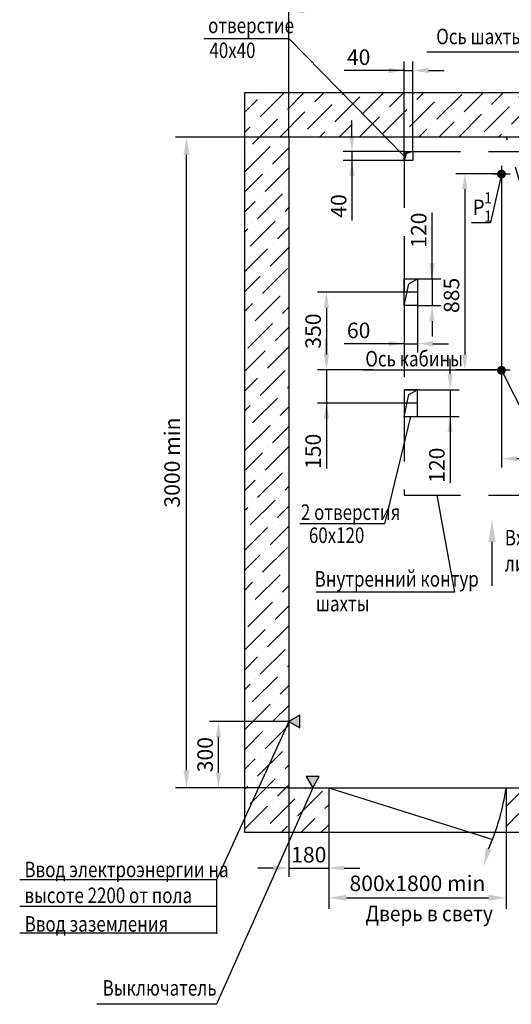
# Model space of a CAD drawing. Extents: x 340 to 983, y 190 to 1450.
# Drawn here: x 645 to 756, y 716 to 938 of the extents above; entities that cross this region are included whole.
import ezdxf

# ---------------------------------------------------------------- set-up
doc = ezdxf.new("R2010")
doc.units = 0
for name, pattern in [('CENTER', [50.8, 31.75, -6.35, 6.35, -6.35]), ('CENTER2', [28.575, 19.05, -3.175, 3.175, -3.175]), ('HIDDEN', [9.525, 6.35, -3.175])]:
    doc.linetypes.add(name, pattern=pattern)
doc.layers.get('0').update_dxf_attribs({"linetype": 'CONTINUOUS'})
doc.layers.get('Defpoints').update_dxf_attribs({"linetype": 'CONTINUOUS'})
for name, color, linetype in [('0_DIM', 7, 'CONTINUOUS'), ('1', 8, 'CONTINUOUS'), ('3', 3, 'HIDDEN'), ('4', 4, 'CENTER')]:
    doc.layers.add(name, color=color, linetype=linetype)
doc.layers.add('AM_8', color=1, linetype='CONTINUOUS', lineweight=25)
doc.styles.add('GOST', font='GOST_A (SAPR LM)_0.ttf')
doc.styles.get("Standard").update_dxf_attribs({"font": 'GOST_A (SAPR LM)_0.ttf'})
doc.dimstyles.new('GOST$0', dxfattribs={"dimtxt": 3.5, "dimasz": 3.5, "dimexe": 2, "dimexo": 0, "dimgap": 1.25, "dimtad": 1, "dimdec": 3, "dimtxsty": 'GOST', "dimcen": 3.5, "dimclrd": 3, "dimclre": 1, "dimclrt": 3, "dimadec": 3, "dimazin": 2, "dimtm": 1e-09, "dimtfac": 1, "dimtdec": 3, "dimtmove": 0, "dimatfit": 3, "dimfxl": 1, "dimtolj": 1, "dimtzin": 0, "dimarcsym": 0})
doc.dimstyles.new('LIN', dxfattribs={"dimtxt": 3.5, "dimasz": 4, "dimexe": 2.5, "dimexo": 0, "dimgap": 1.5, "dimtad": 1, "dimlfac": 4, "dimdsep": 46, "dimtxsty": 'GOST', "dimcen": 3, "dimdle": 1.25, "dimclrd": 3, "dimclre": 1, "dimclrt": 3, "dimadec": 0, "dimazin": 0, "dimtfac": 0.642857, "dimtmove": 2, "dimatfit": 3, "dimfxl": 1, "dimtvp": 0.928571, "dimtolj": 1, "dimarcsym": 0})
doc.dimstyles.new('STANDARD$0', dxfattribs={"dimtxt": 3.5, "dimasz": 3.5, "dimexe": 2, "dimexo": 0, "dimgap": 1.25, "dimtad": 1, "dimdec": 3, "dimtxsty": 'Standard', "dimcen": 3.5, "dimclrd": 3, "dimclre": 1, "dimclrt": 3, "dimadec": 0, "dimazin": 2, "dimtfac": 1, "dimtdec": 3, "dimtmove": 0, "dimatfit": 3, "dimfxl": 1, "dimtolj": 1, "dimarcsym": 0})

# ---------------------------------------------------------------- blocks, each defined once
blk = doc.blocks.new('*D2596')
at = {"color": 3, "linetype": 'Continuous', "lineweight": -2}
for p, q in [((720.03, 911.31), (720.03, 914.81)), ((720.03, 907.81), (720.03, 905.81)), ((720.03, 905.81), (720.03, 892.31)), ((720.03, 902.31), (720.03, 898.81))]:
    blk.add_line(p, q, dxfattribs=at)
at = {"color": 1, "linetype": 'Continuous', "lineweight": -2}
for p, q in [((731.8, 907.81), (718.03, 907.81)), ((731.8, 905.81), (718.03, 905.81))]:
    blk.add_line(p, q, dxfattribs=at)
at = {"color": 3}
for points in [[(719.45, 911.31), (720.62, 911.31), (720.03, 907.81)], [(720.62, 902.31), (719.45, 902.31), (720.03, 905.81)]]:
    blk.add_solid(points, dxfattribs=at)
at = {"layer": 'Defpoints', "color": 0}
for p in [(731.8, 907.81), (720.03, 905.81), (731.8, 905.81)]:
    blk.add_point(p, dxfattribs=at)
at = {"color": 3, "linetype": 'Continuous', "insert": (717.03, 895.56), "char_height": 3.5, "attachment_point": 5, "rotation": 90, "style": 'GOST'}
blk.add_mtext('\\A1;40', dxfattribs=at)
blk = doc.blocks.new('*D2601')
at = {"color": 1, "linetype": 'Continuous', "lineweight": -2}
for p, q in [((753.75, 902.84), (743.49, 902.84)), ((753.75, 858.59), (743.49, 858.59))]:
    blk.add_line(p, q, dxfattribs=at)
at = {"color": 3, "linetype": 'Continuous', "lineweight": -2}
blk.add_line((745.49, 899.34), (745.49, 862.09), dxfattribs=at)
at = {"color": 3}
for points in [[(746.07, 899.34), (744.9, 899.34), (745.49, 902.84)], [(744.9, 862.09), (746.07, 862.09), (745.49, 858.59)]]:
    blk.add_solid(points, dxfattribs=at)
at = {"layer": 'Defpoints', "color": 0}
for p in [(753.75, 902.84), (745.49, 858.59), (753.75, 858.59)]:
    blk.add_point(p, dxfattribs=at)
at = {"color": 3, "linetype": 'Continuous', "insert": (742.49, 875.39), "char_height": 3.5, "attachment_point": 5, "rotation": 90, "style": 'GOST'}
blk.add_mtext('\\A1;885', dxfattribs=at)
blk = doc.blocks.new('*D2602')
at = {"color": 1, "linetype": 'Continuous', "lineweight": -2}
for p, q in [((753.75, 902.84), (753.75, 836.57)), ((783.35, 902.84), (783.35, 836.57))]:
    blk.add_line(p, q, dxfattribs=at)
at = {"color": 3, "linetype": 'Continuous', "lineweight": -2}
blk.add_line((757.25, 838.57), (779.85, 838.57), dxfattribs=at)
at = {"color": 3}
for points in [[(757.25, 839.15), (757.25, 837.99), (753.75, 838.57)], [(779.85, 837.99), (779.85, 839.15), (783.35, 838.57)]]:
    blk.add_solid(points, dxfattribs=at)
at = {"layer": 'Defpoints', "color": 0}
for p in [(753.75, 902.84), (783.35, 902.84), (783.35, 838.57)]:
    blk.add_point(p, dxfattribs=at)
at = {"color": 3, "linetype": 'Continuous', "insert": (763.21, 841.57), "char_height": 3.5, "attachment_point": 5, "style": 'GOST'}
blk.add_mtext('\\A1;592', dxfattribs=at)
blk = doc.blocks.new('*D2609')
at = {"layer": '1', "color": 1, "lineweight": -2}
for p, q in [((705.8, 764.31), (705.8, 744.25)), ((714.8, 754.31), (714.8, 744.25))]:
    blk.add_line(p, q, dxfattribs=at)
at = {"layer": '1', "color": 3, "lineweight": -2}
for p, q in [((702.3, 746.25), (698.8, 746.25)), ((705.8, 746.25), (714.8, 746.25)), ((718.3, 746.25), (721.8, 746.25))]:
    blk.add_line(p, q, dxfattribs=at)
at = {"layer": '1', "color": 3}
for points in [[(702.3, 745.67), (702.3, 746.83), (705.8, 746.25)], [(718.3, 746.83), (718.3, 745.67), (714.8, 746.25)]]:
    blk.add_solid(points, dxfattribs=at)
at = {"layer": 'Defpoints', "color": 0}
for p in [(705.8, 764.31), (714.8, 754.31), (714.8, 746.25)]:
    blk.add_point(p, dxfattribs=at)
at = {"layer": '1', "color": 3, "linetype": 'Continuous', "insert": (710.3, 749.25), "char_height": 3.5, "attachment_point": 5}
blk.add_mtext('\\A1;180', dxfattribs=at)
blk = doc.blocks.new('*D2610')
at = {"layer": '1', "color": 1, "lineweight": -2}
for p, q in [((714.8, 754.31), (714.8, 737.04)), ((754.8, 754.31), (754.8, 737.04))]:
    blk.add_line(p, q, dxfattribs=at)
at = {"layer": '1', "color": 3, "lineweight": -2}
blk.add_line((718.8, 739.54), (750.8, 739.54), dxfattribs=at)
at = {"layer": '1', "color": 3}
for points in [[(718.8, 740.21), (718.8, 738.87), (714.8, 739.54)], [(750.8, 738.87), (750.8, 740.21), (754.8, 739.54)]]:
    blk.add_solid(points, dxfattribs=at)
at = {"layer": 'Defpoints', "color": 0}
for p in [(714.8, 754.31), (754.8, 754.31), (754.8, 739.54)]:
    blk.add_point(p, dxfattribs=at)
at = {"layer": '1', "color": 3, "linetype": 'Continuous', "insert": (734.8, 742.79), "char_height": 3.5, "attachment_point": 5, "style": 'GOST'}
blk.add_mtext('\\A1;800х1800 min', dxfattribs=at)
blk = doc.blocks.new('*D2612')
at = {"layer": '1', "color": 1, "lineweight": -2}
for p, q in [((705.8, 911.06), (680.23, 911.06)), ((705.8, 764.31), (680.23, 764.31))]:
    blk.add_line(p, q, dxfattribs=at)
at = {"layer": '1', "color": 3, "lineweight": -2}
blk.add_line((682.73, 768.31), (682.73, 907.06), dxfattribs=at)
at = {"layer": '1', "color": 3}
for points in [[(683.4, 907.06), (682.06, 907.06), (682.73, 911.06)], [(682.06, 768.31), (683.4, 768.31), (682.73, 764.31)]]:
    blk.add_solid(points, dxfattribs=at)
at = {"layer": 'Defpoints', "color": 0}
for p in [(682.73, 911.06), (705.8, 911.06), (705.8, 764.31)]:
    blk.add_point(p, dxfattribs=at)
at = {"layer": '1', "color": 3, "linetype": 'Continuous', "insert": (679.48, 837.69), "char_height": 3.5, "attachment_point": 5, "rotation": 90, "style": 'GOST'}
blk.add_mtext('\\A1;3000 min', dxfattribs=at)
blk = doc.blocks.new('*D2613')
at = {"layer": '1', "color": 1, "lineweight": -2}
for p, q in [((705.8, 911.06), (705.8, 941.54)), ((819.3, 911.06), (819.3, 941.54))]:
    blk.add_line(p, q, dxfattribs=at)
at = {"layer": '1', "color": 3, "lineweight": -2}
blk.add_line((709.3, 939.54), (815.8, 939.54), dxfattribs=at)
at = {"layer": '1', "color": 3}
for points in [[(709.3, 940.13), (709.3, 938.96), (705.8, 939.54)], [(815.8, 938.96), (815.8, 940.13), (819.3, 939.54)]]:
    blk.add_solid(points, dxfattribs=at)
at = {"layer": 'Defpoints', "color": 0}
for p in [(819.3, 939.54), (705.8, 911.06), (819.3, 911.06)]:
    blk.add_point(p, dxfattribs=at)
at = {"layer": '1', "color": 3, "linetype": 'Continuous', "insert": (762.55, 942.55), "char_height": 3.5, "attachment_point": 5}
blk.add_mtext('\\A1;2270 min', dxfattribs=at)
blk = doc.blocks.new('*D2614')
at = {"layer": '1', "color": 1, "lineweight": -2}
for p, q in [((705.8, 779.31), (687.93, 779.31)), ((695.8, 764.31), (687.93, 764.31))]:
    blk.add_line(p, q, dxfattribs=at)
at = {"layer": '1', "color": 3, "lineweight": -2}
blk.add_line((689.93, 767.81), (689.93, 775.81), dxfattribs=at)
at = {"layer": '1', "color": 3}
for points in [[(690.51, 775.81), (689.34, 775.81), (689.93, 779.31)], [(689.34, 767.81), (690.51, 767.81), (689.93, 764.31)]]:
    blk.add_solid(points, dxfattribs=at)
at = {"layer": 'Defpoints', "color": 0}
for p in [(689.93, 779.31), (705.8, 779.31), (695.8, 764.31)]:
    blk.add_point(p, dxfattribs=at)
at = {"layer": '1', "color": 3, "linetype": 'Continuous', "insert": (686.93, 771.81), "char_height": 3.5, "attachment_point": 5, "rotation": 90}
blk.add_mtext('\\A1;300', dxfattribs=at)
blk = doc.blocks.new('*D2618')
at = {"color": 3, "linetype": 'Continuous', "lineweight": -2}
for p, q in [((731.8, 926.11), (718.29, 926.11)), ((728.3, 926.11), (724.8, 926.11)), ((731.8, 926.11), (733.8, 926.11)), ((737.3, 926.11), (740.8, 926.11))]:
    blk.add_line(p, q, dxfattribs=at)
at = {"color": 1, "linetype": 'Continuous', "lineweight": -2}
for p, q in [((731.8, 907.81), (731.8, 928.11)), ((733.8, 907.81), (733.8, 928.11))]:
    blk.add_line(p, q, dxfattribs=at)
at = {"color": 3}
for points in [[(728.3, 925.52), (728.3, 926.69), (731.8, 926.11)], [(737.3, 926.69), (737.3, 925.52), (733.8, 926.11)]]:
    blk.add_solid(points, dxfattribs=at)
at = {"layer": 'Defpoints', "color": 0}
for p in [(733.8, 926.11), (731.8, 907.81), (733.8, 907.81)]:
    blk.add_point(p, dxfattribs=at)
at = {"color": 3, "linetype": 'Continuous', "insert": (721.54, 929.11), "char_height": 3.5, "attachment_point": 5, "style": 'GOST'}
blk.add_mtext('\\A1;40', dxfattribs=at)
blk = doc.blocks.new('*D2627')
at = {"color": 3, "linetype": 'Continuous', "lineweight": -2}
for p, q in [((742.18, 857.59), (742.18, 861.09)), ((742.18, 854.09), (742.18, 848.09)), ((742.18, 848.09), (742.18, 833.09)), ((742.18, 844.59), (742.18, 841.09))]:
    blk.add_line(p, q, dxfattribs=at)
at = {"color": 1, "linetype": 'Continuous', "lineweight": -2}
for p, q in [((731.8, 854.09), (744.18, 854.09)), ((731.8, 848.09), (744.18, 848.09))]:
    blk.add_line(p, q, dxfattribs=at)
at = {"color": 3}
for points in [[(741.6, 857.59), (742.76, 857.59), (742.18, 854.09)], [(742.76, 844.59), (741.6, 844.59), (742.18, 848.09)]]:
    blk.add_solid(points, dxfattribs=at)
at = {"layer": 'Defpoints', "color": 0}
for p in [(731.8, 854.09), (731.8, 848.09), (742.18, 848.09)]:
    blk.add_point(p, dxfattribs=at)
at = {"color": 3, "linetype": 'Continuous', "insert": (739.18, 837.09), "char_height": 3.5, "attachment_point": 5, "rotation": 90, "style": 'GOST'}
blk.add_mtext('\\A1;120', dxfattribs=at)
blk = doc.blocks.new('*D2628')
at = {"color": 1, "linetype": 'Continuous', "lineweight": -2}
for p, q in [((731.8, 873.09), (731.8, 862.49)), ((734.8, 873.09), (734.8, 862.49))]:
    blk.add_line(p, q, dxfattribs=at)
at = {"color": 3, "linetype": 'Continuous', "lineweight": -2}
for p, q in [((731.8, 864.49), (718.29, 864.49)), ((728.3, 864.49), (724.8, 864.49)), ((731.8, 864.49), (734.8, 864.49)), ((738.3, 864.49), (741.8, 864.49))]:
    blk.add_line(p, q, dxfattribs=at)
at = {"color": 3}
for points in [[(728.3, 863.91), (728.3, 865.07), (731.8, 864.49)], [(738.3, 865.07), (738.3, 863.91), (734.8, 864.49)]]:
    blk.add_solid(points, dxfattribs=at)
at = {"layer": 'Defpoints', "color": 0}
for p in [(731.8, 873.09), (734.8, 873.09), (734.8, 864.49)]:
    blk.add_point(p, dxfattribs=at)
at = {"color": 3, "linetype": 'Continuous', "insert": (721.55, 867.49), "char_height": 3.5, "attachment_point": 5, "style": 'GOST'}
blk.add_mtext('\\A1;60', dxfattribs=at)
blk = doc.blocks.new('*U2475')
at = {"color": 0, "linetype": 'CENTER2', "lineweight": -2}
blk.add_line((1.62, 0), (-1.62, 0), dxfattribs=at)
blk = doc.blocks.new('*D2631')
at = {"color": 3, "linetype": 'Continuous', "lineweight": -2}
for p, q in [((714.28, 862.09), (714.28, 865.59)), ((714.28, 858.59), (714.28, 851.09)), ((714.28, 851.09), (714.28, 836.33)), ((714.28, 847.59), (714.28, 844.09))]:
    blk.add_line(p, q, dxfattribs=at)
at = {"color": 1, "linetype": 'Continuous', "lineweight": -2}
for p, q in [((724.8, 858.59), (712.28, 858.59)), ((731.68, 851.09), (712.28, 851.09))]:
    blk.add_line(p, q, dxfattribs=at)
at = {"color": 3}
for points in [[(713.69, 862.09), (714.86, 862.09), (714.28, 858.59)], [(714.86, 847.59), (713.69, 847.59), (714.28, 851.09)]]:
    blk.add_solid(points, dxfattribs=at)
at = {"layer": 'Defpoints', "color": 0}
for p in [(724.8, 858.59), (714.28, 851.09), (731.68, 851.09)]:
    blk.add_point(p, dxfattribs=at)
at = {"color": 3, "linetype": 'Continuous', "insert": (711.28, 840.21), "char_height": 3.5, "attachment_point": 5, "rotation": 90, "style": 'GOST'}
blk.add_mtext('\\A1;150', dxfattribs=at)
blk = doc.blocks.new('*D2632')
at = {"color": 1, "linetype": 'Continuous', "lineweight": -2}
for p, q in [((731.68, 876.09), (712.28, 876.09)), ((724.8, 858.59), (712.28, 858.59))]:
    blk.add_line(p, q, dxfattribs=at)
at = {"color": 3, "linetype": 'Continuous', "lineweight": -2}
blk.add_line((714.28, 872.59), (714.28, 862.09), dxfattribs=at)
at = {"color": 3}
for points in [[(714.86, 872.59), (713.69, 872.59), (714.28, 876.09)], [(713.69, 862.09), (714.86, 862.09), (714.28, 858.59)]]:
    blk.add_solid(points, dxfattribs=at)
at = {"layer": 'Defpoints', "color": 0}
for p in [(731.68, 876.09), (714.28, 858.59), (724.8, 858.59)]:
    blk.add_point(p, dxfattribs=at)
at = {"color": 3, "linetype": 'Continuous', "insert": (711.28, 867.34), "char_height": 3.5, "attachment_point": 5, "rotation": 90, "style": 'GOST'}
blk.add_mtext('\\A1;350', dxfattribs=at)
blk = doc.blocks.new('*D2634')
at = {"color": 3, "linetype": 'Continuous', "lineweight": -2}
for p, q in [((738.1, 879.09), (738.1, 894.09)), ((738.1, 882.59), (738.1, 886.09)), ((738.1, 879.09), (738.1, 873.09)), ((738.1, 869.59), (738.1, 866.09))]:
    blk.add_line(p, q, dxfattribs=at)
at = {"color": 1, "linetype": 'Continuous', "lineweight": -2}
for p, q in [((734.8, 879.09), (740.1, 879.09)), ((734.8, 873.09), (740.1, 873.09))]:
    blk.add_line(p, q, dxfattribs=at)
at = {"color": 3}
for points in [[(737.51, 882.59), (738.68, 882.59), (738.1, 879.09)], [(738.68, 869.59), (737.51, 869.59), (738.1, 873.09)]]:
    blk.add_solid(points, dxfattribs=at)
at = {"layer": 'Defpoints', "color": 0}
for p in [(734.8, 879.09), (734.8, 873.09), (738.1, 873.09)]:
    blk.add_point(p, dxfattribs=at)
at = {"color": 3, "linetype": 'Continuous', "insert": (735.09, 890.09), "char_height": 3.5, "attachment_point": 5, "rotation": 90, "style": 'GOST'}
blk.add_mtext('\\A1;120', dxfattribs=at)

msp = doc.modelspace()

# ---------------------------------------------------------------- hatches: boundary and pattern name
at = {"ltscale": 10000}
h = msp.add_hatch(dxfattribs=at)
h.set_pattern_fill('ANSI36', color=1, style=0)
h.set_pattern_definition([(45, (-13700.513, 7332.0544), (1.683798, 6.1739261), [7.9375, -1.5875, 0, -1.5875])])
h.paths.add_polyline_path([(819.297153, 907.814524), (819.297153, 764.314524), (754.797153, 764.314524), (754.797153, 754.314524), (829.297153, 754.314524), (829.297153, 921.064524), (695.797153, 921.064524), (695.797153, 754.314524), (714.797153, 754.314524), (714.797153, 764.314524), (705.797153, 764.314524), (705.797153, 911.064524), (819.297153, 911.064524)])
at = {"layer": 'AM_8', "ltscale": 0.4}
h = msp.add_hatch(dxfattribs=at)
h.set_pattern_fill('ANSI33', color=256, style=0)
h.set_pattern_definition([(45, (2301.674, 335.176), (-4.490128, 4.490128), []), (45, (2306.164, 335.176), (-4.490128, 4.490128), [3.175, -1.5875])])
h.paths.add_polyline_path([(733.797153, 907.814524), (731.797153, 907.814524), (731.797153, 905.814524), (733.797153, 905.814524)])

# ---------------------------------------------------------------- linework, layer by layer
at = {"color": 3, "ltscale": 10000}
for p, q in [((686.653805, 933.291965, 290.257066), (705.784626, 933.291965, 290.257066)), ((731.797153, 906.814524, 290.257066), (705.784626, 933.291965, 290.257066)), ((727.424082, 823.83982, 290.257066), (733.297153, 848.089523, 290.257066)), ((739.181529, 830.314524, 290.257066), (743.128705, 808.493826)), ((727.424082, 823.83982, 290.257066), (708.268818, 823.83982, 290.257066)), ((743.128705, 808.493826), (712.001706, 808.493826))]:
    msp.add_line(p, q, dxfattribs=at)
for p, q in [((829.297153, 921.064524, 290.257066), (695.797153, 921.064524, 290.257066)), ((695.797153, 921.064524, 290.257066), (695.797153, 754.314524, 290.257066)), ((819.297153, 911.064524, 290.257066), (705.797153, 911.064524, 290.257066)), ((705.797153, 911.064524, 290.257066), (705.797153, 764.314524, 290.257066)), ((731.797153, 879.089523, 290.257066), (734.797153, 879.089523, 290.257066)), ((731.797153, 873.089523, 290.257066), (731.797153, 879.089523, 290.257066)), ((734.797153, 879.089523, 290.257066), (734.797153, 873.089523, 290.257066)), ((734.797153, 873.089523, 290.257066), (731.797153, 873.089523, 290.257066)), ((734.797153, 854.089523, 290.257066), (731.797153, 854.089523, 290.257066)), ((731.797153, 854.089523, 290.257066), (731.797153, 848.089523, 290.257066)), ((734.797153, 848.089523, 290.257066), (734.797153, 854.089523, 290.257066)), ((731.797153, 848.089523, 290.257066), (734.797153, 848.089523, 290.257066)), ((705.797153, 764.314524, 290.257066), (819.297153, 764.314524, 290.257066)), ((714.797153, 764.314524, 290.257066), (714.797153, 754.314524, 290.257066)), ((754.797153, 764.314524, 290.257066), (754.797153, 754.314524, 290.257066)), ((695.797153, 754.314524, 290.257066), (829.297153, 754.314524, 290.257066))]:
    msp.add_line(p, q)
at = {"color": 1}
for p, q in [((732.276041, 907.364941, 290.257066), (731.797153, 905.814524, 290.257066)), ((733.797153, 907.814524, 290.257066), (732.276041, 907.364941, 290.257066)), ((731.797153, 873.089523, 290.257066), (732.857813, 878.028863, 290.257066)), ((732.857813, 878.028863, 290.257066), (734.797153, 879.089523, 290.257066)), ((731.797153, 848.089523, 290.257066), (732.857813, 853.028863, 290.257066)), ((732.857813, 853.028863, 290.257066), (734.797153, 854.089523, 290.257066))]:
    msp.add_line(p, q, dxfattribs=at)
at = {"color": 3}
msp.add_line((751.615372, 819.806363), (751.615372, 809.875071), dxfattribs=at)
at = {"color": 0}
msp.add_line((714.797153, 764.314524, 290.257066), (754.797153, 764.314524, 290.257066), dxfattribs=at)
at = {"color": 3}
msp.add_solid([(750.782038, 819.806363), (752.448705, 819.806363), (751.615372, 824.806363)], dxfattribs=at)
at = {"layer": '0_DIM', "linetype": 'Continuous', "elevation": 290.257066}
msp.add_lwpolyline([(731.797153, 907.814524), (733.797153, 907.814524), (733.797153, 905.814524), (731.797153, 905.814524)], close=True, dxfattribs=at)
at = {"layer": '1', "color": 3}
for p, q in [((736.895167, 930.342885, 290.257066), (766.588136, 930.342885, 290.257066)), ((753.747155, 902.739529, 290.257066), (751.307245, 891.832173, 290.257066)), ((746.982368, 891.832173, 290.257066), (751.307245, 891.832173, 290.257066)), ((705.797153, 779.314524, 290.257066), (689.467049, 743.550525, 290.257066)), ((711.184658, 764.314524, 290.257066), (689.510281, 715.51141, 290.257066)), ((714.797153, 764.314524, 290.257066), (751.83778, 752.707027, 290.257066)), ((689.467049, 743.550525, 290.257066), (645.11453, 743.550525, 290.257066)), ((689.467049, 743.550525, 290.257066), (689.467049, 731.38826, 290.257066)), ((689.467049, 737.550525, 290.257066), (645.11453, 737.550525, 290.257066)), ((689.467049, 731.550525, 290.257066), (645.11453, 731.550525, 290.257066)), ((689.510281, 715.51141, 290.257066), (662.491102, 715.51141, 290.257066))]:
    msp.add_line(p, q, dxfattribs=at)
at = {"layer": '1', "const_width": 1, "elevation": 290.257066}
for points in [[(753.247155, 902.739529, 1), (754.247155, 902.739529, 1)], [(753.247155, 858.489526, 1), (754.247155, 858.489526, 1)]]:
    msp.add_lwpolyline(points, format="xyb", close=True, dxfattribs=at)
at = {"layer": '1', "color": 1, "elevation": 290.257066}
for points in [[(705.797153, 779.314524), (708.264309, 777.886409), (708.267515, 780.737087)], [(711.184658, 764.314524), (712.655212, 766.856125), (709.718844, 766.858862)]]:
    msp.add_lwpolyline(points, close=True, dxfattribs=at)
at = {"layer": '1', "color": 3}
msp.add_arc((701.42532, 772.210331, 290.257066), 53.952723, 336.349377, 351.584724, dxfattribs=at)
at = {"layer": '1', "color": 1}
for points in [[(705.797153, 779.314524, 290.257066), (708.267515, 780.737087, 290.257066), (708.264309, 777.886409, 290.257066)], [(711.184658, 764.314524, 290.257066), (709.718844, 766.858862, 290.257066), (712.655212, 766.856125, 290.257066)]]:
    msp.add_solid(points, dxfattribs=at)
at = {"layer": '1', "color": 3}
msp.add_solid([(751.487216, 750.382611, 290.257066), (750.205745, 750.750864, 290.257066), (749.74172, 746.722325, 290.257066)], dxfattribs=at)
msp.add_solid([(751.487216, 750.382611, 290.257066), (750.205745, 750.750864, 290.257066), (749.74172, 746.722325, 290.257066)], dxfattribs=at)
at = {"layer": '3', "ltscale": 2}
for p, q in [((731.797153, 907.814524, 290.257066), (731.797153, 830.314524, 290.257066)), ((731.797153, 907.814524, 290.257066), (819.297153, 907.814524, 290.257066)), ((731.797153, 830.314524, 290.257066), (819.297153, 830.314524, 290.257066))]:
    msp.add_line(p, q, dxfattribs=at)
at = {"layer": '4', "color": 2}
msp.add_line((798.486794, 764.314524, 290.257066), (754.912178, 911.064524, 290.257066), dxfattribs=at)
at = {"layer": '4'}
for p, q in [((753.747155, 904.589528, 290.257066), (753.747155, 900.88953, 290.257066)), ((751.797154, 902.839526, 290.257066), (755.697154, 902.839526, 290.257066)), ((753.747155, 860.339525, 290.257066), (753.747155, 856.639527, 290.257066)), ((722.397153, 858.589523, 290.257066), (780.263507, 858.589523, 290.257066)), ((751.797154, 858.589523, 290.257066), (755.697154, 858.589523, 290.257066)), ((753.747155, 858.489526, 290.257066), (759.255204, 847.667794, 290.257066))]:
    msp.add_line(p, q, dxfattribs=at)

# ---------------------------------------------------------------- block references
for p in [(733.297153, 876.089523, 290.257066), (733.297153, 851.089523, 290.257066)]:
    msp.add_blockref('*U2475', p, dxfattribs=at)

# ---------------------------------------------------------------- texts
at = {"color": 3, "ltscale": 10000, "width": 0.8}
for s, p in [('отверстие', (687.599446, 934.525467, 290.257066)), ('40х40', (687.899446, 928.911182, 290.257066)), ('2 отверстия', (708.520305, 824.751569, 290.257066)), ('60х120', (710.331767, 819.546728, 290.257066)), ('Внутренний контур', (711.633781, 809.707152)), ('шахты', (711.891824, 804.138386))]:
    msp.add_text(s, height=3.5, dxfattribs=at).set_placement(p)
at = {"color": 3, "width": 0.8}
for s, p in [('Ось шахты, кабины', (739.041135, 932.02857, 290.257066)), ('Ось кабины', (723.054672, 859.3615)), ('Вход в', (754.514556, 818.997119, 290.257066)), ('лифт', (754.514556, 813.163786, 290.257066)), ('Ввод электроэнергии на', (646.190545, 744.174756, 290.257066)), ('высоте 2200 от пола', (646.190545, 738.341422, 290.257066)), ('Ввод заземления ', (646.242477, 731.897637, 290.257066)), ('Выключатель', (663.815488, 717.463862, 290.257066))]:
    msp.add_text(s, height=3.5, dxfattribs=at).set_placement(p)
at = {"layer": '1', "color": 3, "width": 0.9}
for s, height, p in [('1', 2.5, (749.879613, 896.146765, 290.257066)), ('P', 3.5, (747.241137, 893.510069, 290.257066)), ('1', 2.5, (749.879613, 891.980099, 290.257066)), ('Дверь в свету', 3.5, (723.092473, 734.231674, 290.257066))]:
    msp.add_text(s, height=height, dxfattribs=at).set_placement(p)

# ---------------------------------------------------------------- dimensions: what is measured, and where the dimension line sits
at = {"color": 7, "linetype": 'Continuous'}
for base, p1, p2, picture, middle in [((733.797153, 926.106191, 290.257066), (731.797153, 907.814524, 290.257066), (733.797153, 907.814382, 290.257066), '*D2618', (721.544239, 926.106191, 290.257066)), ((783.347153, 838.568727, 290.257066), (753.747155, 902.839526, 290.257066), (783.347153, 902.839526, 290.257066), '*D2602', (763.205125, 838.568727, 290.257066)), ((734.797153, 864.489523), (731.797153, 873.089523, 290.257066), (734.797153, 873.089523, 290.257066), '*D2628', (721.545086, 864.489523))]:
    dim = msp.add_linear_dim(base=base, p1=p1, p2=p2, dimstyle='GOST$0', override={"dimlfac": 20}, dxfattribs=at)
    dim.commit()
    dim.dimension.update_dxf_attribs({"geometry": picture, "text_midpoint": middle, "dimtype": 160})
for base, p1, p2, picture, middle in [((720.032562, 905.814524, 290.257066), (731.797153, 907.814524, 290.257066), (731.797153, 905.814524, 290.257066), '*D2596', (720.032562, 895.56161, 290.257066)), ((745.487427, 858.589523, 290.257066), (753.747155, 902.839526, 290.257066), (753.747155, 858.589523, 290.257066), '*D2601', (745.487427, 875.389523, 290.257066)), ((738.097153, 873.089523, 290.257066), (734.797153, 879.089523, 290.257066), (734.797153, 873.089523, 290.257066), '*D2634', (738.097153, 890.09139, 290.257066)), ((714.277153, 858.589523, 290.257066), (731.677153, 876.089523, 290.257066), (724.797153, 858.589523, 290.257066), '*D2632', (714.277153, 867.339523, 290.257066)), ((714.277153, 851.089523, 290.257066), (724.797153, 858.589523, 290.257066), (731.677153, 851.089523, 290.257066), '*D2631', (714.277153, 840.211898, 290.257066)), ((742.178491, 848.089523, 290.257066), (731.797153, 854.089523, 290.257066), (731.797153, 848.089523, 290.257066), '*D2627', (742.178491, 837.087656, 290.257066))]:
    dim = msp.add_linear_dim(base=base, p1=p1, p2=p2, angle=90, dimstyle='GOST$0', override={"dimlfac": 20}, dxfattribs=at)
    dim.commit()
    dim.dimension.update_dxf_attribs({"geometry": picture, "text_midpoint": middle, "dimtype": 160})
at = {"layer": '1'}
dim = msp.add_linear_dim(base=(819.297153, 939.544048, 290.257066), p1=(705.797153, 911.064524, 290.257066), p2=(819.297153, 911.064524, 290.257066), text='<> min', dimstyle='STANDARD$0', override={"dimdec": 0, "dimlfac": 20, "dimzin": 0}, dxfattribs=at)
dim.commit()
dim.dimension.update_dxf_attribs({"geometry": '*D2613', "text_midpoint": (762.547153, 942.547439, 290.257066)})
dim = msp.add_linear_dim(base=(682.728782, 911.064524, 290.257066), p1=(705.797153, 764.314524, 290.257066), p2=(705.797153, 911.064524, 290.257066), angle=90, text='3000 min', dimstyle='LIN', dxfattribs=at)
dim.commit()
dim.dimension.update_dxf_attribs({"geometry": '*D2612', "text_midpoint": (679.477141, 837.689524, 290.257066)})
dim = msp.add_linear_dim(base=(689.926823, 779.314524, 290.257066), p1=(695.797153, 764.314524, 290.257066), p2=(705.797153, 779.314524, 290.257066), angle=90, dimstyle='STANDARD$0', override={"dimdec": 0, "dimlfac": 20, "dimzin": 0}, dxfattribs=at)
dim.commit()
dim.dimension.update_dxf_attribs({"geometry": '*D2614', "text_midpoint": (686.925182, 771.814524, 290.257066)})
dim = msp.add_linear_dim(base=(714.797153, 746.251628, 290.257066), p1=(705.797153, 764.314524, 290.257066), p2=(714.797153, 754.314524, 290.257066), dimstyle='STANDARD$0', override={"dimdec": 0, "dimlfac": 20, "dimzin": 0}, dxfattribs=at)
dim.commit()
dim.dimension.update_dxf_attribs({"geometry": '*D2609', "text_midpoint": (710.297153, 746.251628, 290.257066), "dimtype": 160})
dim = msp.add_linear_dim(base=(754.797153, 739.540682, 290.257066), p1=(714.797153, 754.314524, 290.257066), p2=(754.797153, 754.314524, 290.257066), text='800х1800 min', dimstyle='LIN', dxfattribs=at)
dim.commit()
dim.dimension.update_dxf_attribs({"geometry": '*D2610', "text_midpoint": (734.797153, 742.79194, 290.257066)})

doc.saveas('drawing.dxf')
